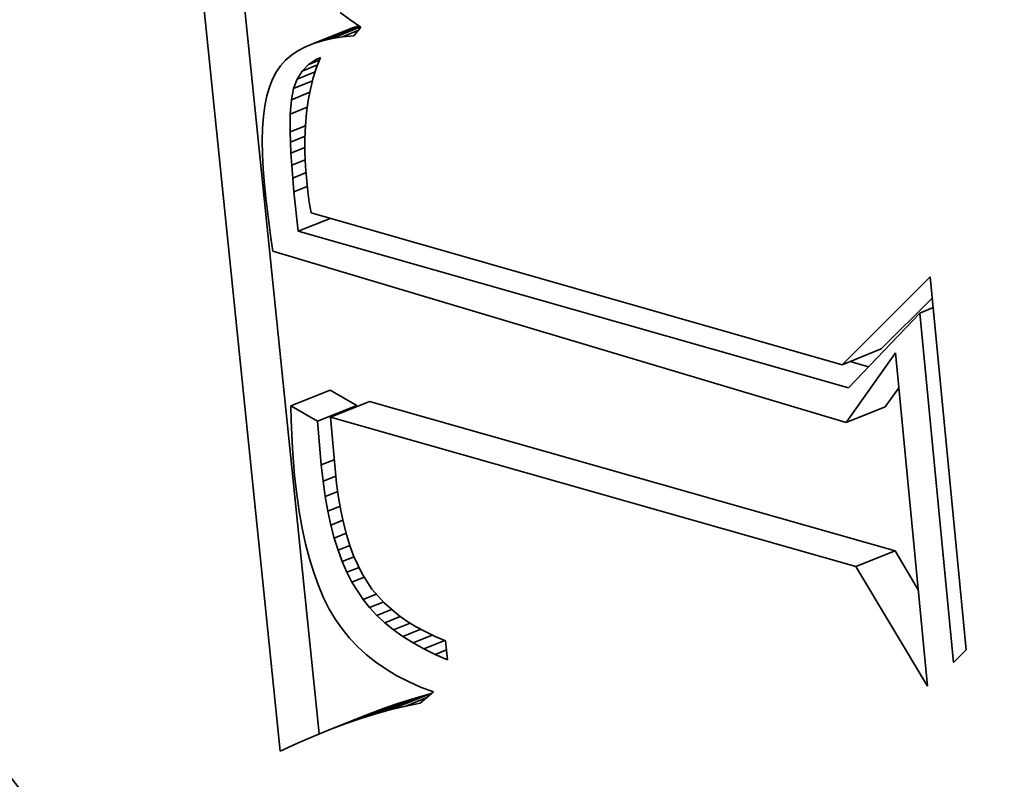
# Model space of a CAD drawing. Extents: x 0 to 10.8, y 0 to 8.3.
# Drawn here: x 9.7 to 9.7, y 4.6 to 4.6 of the extents above; entities that cross this region are included whole.
import ezdxf

# ---------------------------------------------------------------- set-up
doc = ezdxf.new("R2010")
doc.units = 0
doc.header["$MEASUREMENT"] = 0
doc.layers.get('0').update_dxf_attribs({"lineweight": 13})

msp = doc.modelspace()

# ---------------------------------------------------------------- linework, layer by layer
at = {"color": 7, "lineweight": 35, "ltscale": 0.001079}
msp.add_line((9.696513, 4.581379), (9.692117, 4.624319), dxfattribs=at)
at = {"color": 7, "lineweight": 35, "ltscale": 0.001003}
msp.add_line((9.698422, 4.582223), (9.694335, 4.622144), dxfattribs=at)
at = {"color": 7, "lineweight": 35, "ltscale": 1.51838e-05}
msp.add_line((9.69946, 4.617609), (9.699953, 4.617254), dxfattribs=at)
at = {"color": 7, "lineweight": 35, "ltscale": 1.55487e-05}
msp.add_line((9.699953, 4.617254), (9.700463, 4.616898), dxfattribs=at)
at = {"color": 7, "lineweight": 35, "ltscale": 5.16522e-05}
for p, q in [((9.698149, 4.616091), (9.700065, 4.616864)), ((9.72407, 4.600334), (9.725986, 4.601107)), ((9.697044, 4.598314), (9.69896, 4.599087)), ((9.698351, 4.59756), (9.700267, 4.598333)), ((9.698986, 4.597762), (9.700902, 4.598535)), ((9.724268, 4.597494), (9.726184, 4.598267)), ((9.724748, 4.590432), (9.726664, 4.591205)), ((9.70195, 4.583416), (9.703866, 4.584189)), ((9.700463, 4.582979), (9.702379, 4.583752)), ((9.701213, 4.583212), (9.703129, 4.583985)), ((9.6997, 4.582717), (9.701616, 4.58349)), ((9.698923, 4.582426), (9.700839, 4.583199))]:
    msp.add_line(p, q, dxfattribs=at)
at = {"color": 7, "lineweight": 35, "ltscale": 4.84671e-05}
msp.add_line((9.698586, 4.616228), (9.700384, 4.616954), dxfattribs=at)
at = {"color": 7, "lineweight": 35, "ltscale": 3.76768e-05}
msp.add_line((9.699062, 4.616337), (9.70046, 4.616901), dxfattribs=at)
at = {"color": 7, "lineweight": 35, "ltscale": 2.01384e-05}
msp.add_line((9.699575, 4.616419), (9.700322, 4.61672), dxfattribs=at)
at = {"color": 7, "lineweight": 35, "ltscale": 8.09314e-06}
msp.add_line((9.700374, 4.616961), (9.700065, 4.616864), dxfattribs=at)
at = {"color": 7, "lineweight": 35, "ltscale": 1.35735e-05}
msp.add_line((9.700463, 4.616898), (9.700127, 4.616473), dxfattribs=at)
at = {"color": 7, "lineweight": 35, "ltscale": 1.08002e-05}
msp.add_line((9.698149, 4.616091), (9.697749, 4.615926), dxfattribs=at)
at = {"color": 7, "lineweight": 35, "ltscale": 1.14645e-05}
msp.add_line((9.698586, 4.616228), (9.698149, 4.616091), dxfattribs=at)
at = {"color": 7, "lineweight": 35, "ltscale": 1.21978e-05}
msp.add_line((9.699062, 4.616337), (9.698586, 4.616228), dxfattribs=at)
at = {"color": 7, "lineweight": 35, "ltscale": 1.2999e-05}
msp.add_line((9.699575, 4.616419), (9.699062, 4.616337), dxfattribs=at)
at = {"color": 7, "lineweight": 35, "ltscale": 1.38434e-05}
msp.add_line((9.700127, 4.616473), (9.699575, 4.616419), dxfattribs=at)
at = {"color": 7, "lineweight": 35, "ltscale": 9.78818e-06}
msp.add_line((9.697388, 4.615733), (9.697064, 4.615513), dxfattribs=at)
at = {"color": 7, "lineweight": 35, "ltscale": 1.02481e-05}
msp.add_line((9.697749, 4.615926), (9.697388, 4.615733), dxfattribs=at)
at = {"color": 7, "lineweight": 35, "ltscale": 9.27376e-06}
msp.add_line((9.696778, 4.615265), (9.69653, 4.614989), dxfattribs=at)
at = {"color": 7, "lineweight": 35, "ltscale": 9.47219e-06}
msp.add_line((9.697064, 4.615513), (9.696778, 4.615265), dxfattribs=at)
at = {"color": 7, "lineweight": 35, "ltscale": 1.13276e-05}
msp.add_line((9.6979, 4.615057), (9.698277, 4.615308), dxfattribs=at)
at = {"color": 7, "lineweight": 35, "ltscale": 1.45969e-05}
msp.add_line((9.6979, 4.615057), (9.698441, 4.615276), dxfattribs=at)
at = {"color": 7, "lineweight": 35, "ltscale": 5.90664e-06}
msp.add_line((9.698277, 4.615308), (9.698492, 4.615406), dxfattribs=at)
at = {"color": 7, "lineweight": 35, "ltscale": 5.63611e-06}
msp.add_line((9.698277, 4.615308), (9.698486, 4.615392), dxfattribs=at)
at = {"color": 7, "lineweight": 35, "ltscale": 1.31621e-05}
msp.add_line((9.698492, 4.615406), (9.6983, 4.614916), dxfattribs=at)
at = {"color": 7, "lineweight": 35, "ltscale": 9.61981e-06}
msp.add_line((9.69632, 4.614684), (9.696143, 4.614343), dxfattribs=at)
at = {"color": 7, "lineweight": 35, "ltscale": 9.23869e-06}
msp.add_line((9.69653, 4.614989), (9.69632, 4.614684), dxfattribs=at)
at = {"color": 7, "lineweight": 35, "ltscale": 1.1502e-05}
msp.add_line((9.697349, 4.614344), (9.69759, 4.614736), dxfattribs=at)
at = {"color": 7, "lineweight": 35, "ltscale": 2.37868e-05}
msp.add_line((9.697349, 4.614344), (9.698232, 4.6147), dxfattribs=at)
at = {"color": 7, "lineweight": 35, "ltscale": 1.11467e-05}
msp.add_line((9.69759, 4.614736), (9.6979, 4.615057), dxfattribs=at)
at = {"color": 7, "lineweight": 35, "ltscale": 2.0467e-05}
msp.add_line((9.69759, 4.614736), (9.69835, 4.615042), dxfattribs=at)
at = {"color": 7, "lineweight": 35, "ltscale": 1.35489e-05}
msp.add_line((9.6983, 4.614916), (9.698136, 4.614399), dxfattribs=at)
at = {"color": 7, "lineweight": 35, "ltscale": 1.04194e-05}
msp.add_line((9.696143, 4.614343), (9.695992, 4.613954), dxfattribs=at)
at = {"color": 7, "lineweight": 35, "ltscale": 1.23635e-05}
msp.add_line((9.697176, 4.613881), (9.697349, 4.614344), dxfattribs=at)
at = {"color": 7, "lineweight": 35, "ltscale": 2.48744e-05}
msp.add_line((9.697176, 4.613881), (9.698099, 4.614253), dxfattribs=at)
at = {"color": 7, "lineweight": 35, "ltscale": 1.39783e-05}
msp.add_line((9.698136, 4.614399), (9.697999, 4.613857), dxfattribs=at)
at = {"color": 7, "lineweight": 35, "ltscale": 1.13144e-05}
msp.add_line((9.695992, 4.613954), (9.695868, 4.613519), dxfattribs=at)
at = {"color": 7, "lineweight": 35, "ltscale": 1.39157e-05}
msp.add_line((9.697069, 4.613335), (9.697176, 4.613881), dxfattribs=at)
at = {"color": 7, "lineweight": 35, "ltscale": 2.42514e-05}
msp.add_line((9.697069, 4.613335), (9.697969, 4.613698), dxfattribs=at)
at = {"color": 7, "lineweight": 35, "ltscale": 1.44686e-05}
msp.add_line((9.697999, 4.613857), (9.69789, 4.613289), dxfattribs=at)
at = {"color": 7, "lineweight": 35, "ltscale": 1.23035e-05}
msp.add_line((9.695868, 4.613519), (9.69577, 4.613037), dxfattribs=at)
at = {"color": 7, "lineweight": 35, "ltscale": 1.76773e-05}
msp.add_line((9.697012, 4.61263), (9.697069, 4.613335), dxfattribs=at)
at = {"color": 7, "lineweight": 35, "ltscale": 1.49927e-05}
msp.add_line((9.69789, 4.613289), (9.697809, 4.612695), dxfattribs=at)
at = {"color": 7, "lineweight": 35, "ltscale": 1.33443e-05}
msp.add_line((9.69577, 4.613037), (9.6957, 4.612508), dxfattribs=at)
at = {"color": 7, "lineweight": 35, "ltscale": 2.24925e-05}
msp.add_line((9.697012, 4.61263), (9.697846, 4.612967), dxfattribs=at)
at = {"color": 7, "lineweight": 35, "ltscale": 1.55661e-05}
msp.add_line((9.697809, 4.612695), (9.697756, 4.612074), dxfattribs=at)
at = {"color": 7, "lineweight": 35, "ltscale": 1.44469e-05}
msp.add_line((9.6957, 4.612508), (9.695655, 4.611932), dxfattribs=at)
at = {"color": 7, "lineweight": 35, "ltscale": 2.1895e-05}
msp.add_line((9.697003, 4.611754), (9.697012, 4.61263), dxfattribs=at)
at = {"color": 7, "lineweight": 35, "ltscale": 1.55788e-05}
msp.add_line((9.695655, 4.611932), (9.695638, 4.611309), dxfattribs=at)
at = {"color": 7, "lineweight": 35, "ltscale": 2.02749e-05}
msp.add_line((9.697003, 4.611754), (9.697755, 4.612058), dxfattribs=at)
at = {"color": 7, "lineweight": 35, "ltscale": 1.25614e-05}
msp.add_line((9.697016, 4.611252), (9.697003, 4.611754), dxfattribs=at)
at = {"color": 7, "lineweight": 35, "ltscale": 1.61664e-05}
msp.add_line((9.697756, 4.612074), (9.69773, 4.611428), dxfattribs=at)
at = {"color": 7, "lineweight": 35, "ltscale": 1.67552e-05}
msp.add_line((9.695638, 4.611309), (9.695647, 4.610639), dxfattribs=at)
at = {"color": 7, "lineweight": 35, "ltscale": 1.9367e-05}
msp.add_line((9.697016, 4.611252), (9.697735, 4.611542), dxfattribs=at)
at = {"color": 7, "lineweight": 35, "ltscale": 1.36229e-05}
msp.add_line((9.697042, 4.610708), (9.697016, 4.611252), dxfattribs=at)
at = {"color": 7, "lineweight": 35, "ltscale": 1.67966e-05}
msp.add_line((9.69773, 4.611428), (9.697732, 4.610756), dxfattribs=at)
at = {"color": 7, "lineweight": 35, "ltscale": 1.85988e-05}
msp.add_line((9.697042, 4.610708), (9.697731, 4.610986), dxfattribs=at)
at = {"color": 7, "lineweight": 35, "ltscale": 1.74771e-05}
msp.add_line((9.697732, 4.610756), (9.697761, 4.610058), dxfattribs=at)
at = {"color": 7, "lineweight": 35, "ltscale": 1.79388e-05}
msp.add_line((9.695647, 4.610639), (9.695683, 4.609922), dxfattribs=at)
at = {"color": 7, "lineweight": 35, "ltscale": 1.4711e-05}
msp.add_line((9.697079, 4.61012), (9.697042, 4.610708), dxfattribs=at)
at = {"color": 7, "lineweight": 35, "ltscale": 1.8031e-05}
msp.add_line((9.697079, 4.61012), (9.697747, 4.61039), dxfattribs=at)
at = {"color": 7, "lineweight": 35, "ltscale": 1.91488e-05}
msp.add_line((9.695683, 4.609922), (9.695746, 4.609158), dxfattribs=at)
at = {"color": 7, "lineweight": 35, "ltscale": 1.58058e-05}
msp.add_line((9.697128, 4.60949), (9.697079, 4.61012), dxfattribs=at)
at = {"color": 7, "lineweight": 35, "ltscale": 1.81513e-05}
msp.add_line((9.697761, 4.610058), (9.697819, 4.609334), dxfattribs=at)
at = {"color": 7, "lineweight": 35, "ltscale": 1.77237e-05}
msp.add_line((9.697128, 4.60949), (9.697785, 4.609755), dxfattribs=at)
at = {"color": 7, "lineweight": 35, "ltscale": 1.68846e-05}
msp.add_line((9.697189, 4.608817), (9.697128, 4.60949), dxfattribs=at)
at = {"color": 7, "lineweight": 35, "ltscale": 1.26323e-05}
msp.add_line((9.697819, 4.609334), (9.697874, 4.608832), dxfattribs=at)
at = {"color": 7, "lineweight": 35, "ltscale": 1.62185e-05}
msp.add_line((9.695746, 4.609158), (9.695812, 4.608513), dxfattribs=at)
at = {"color": 7, "lineweight": 35, "ltscale": 1.77333e-05}
msp.add_line((9.697189, 4.608817), (9.697846, 4.609083), dxfattribs=at)
at = {"color": 7, "lineweight": 35, "ltscale": 4.87811e-05}
msp.add_line((9.697401, 4.606878), (9.697189, 4.608817), dxfattribs=at)
at = {"color": 7, "lineweight": 35, "ltscale": 1.30942e-05}
msp.add_line((9.697874, 4.608832), (9.697945, 4.608313), dxfattribs=at)
at = {"color": 7, "lineweight": 35, "ltscale": 1.62993e-05}
msp.add_line((9.695812, 4.608513), (9.695887, 4.607865), dxfattribs=at)
at = {"color": 7, "lineweight": 35, "ltscale": 1.63789e-05}
msp.add_line((9.695887, 4.607865), (9.695969, 4.607216), dxfattribs=at)
at = {"color": 7, "lineweight": 35, "ltscale": 1.35675e-05}
msp.add_line((9.697945, 4.608313), (9.69803, 4.607777), dxfattribs=at)
at = {"color": 7, "lineweight": 35, "ltscale": 4.22009e-05}
msp.add_line((9.697401, 4.606878), (9.698966, 4.607509), dxfattribs=at)
at = {"color": 7, "lineweight": 35, "ltscale": 0.000677062}
msp.add_line((9.69803, 4.607777), (9.72407, 4.600334), dxfattribs=at)
at = {"color": 7, "lineweight": 35, "ltscale": 1.64681e-05}
msp.add_line((9.695969, 4.607216), (9.696061, 4.606563), dxfattribs=at)
at = {"color": 7, "lineweight": 35, "ltscale": 0.000701248}
msp.add_line((9.72438, 4.599202), (9.697401, 4.606878), dxfattribs=at)
at = {"color": 7, "lineweight": 35, "ltscale": 1.65561e-05}
msp.add_line((9.696061, 4.606563), (9.69616, 4.605908), dxfattribs=at)
at = {"color": 7, "lineweight": 35, "ltscale": 0.00073351}
msp.add_line((9.69616, 4.605908), (9.724268, 4.597494), dxfattribs=at)
at = {"color": 7, "lineweight": 35, "ltscale": 0.000152435}
msp.add_line((9.72407, 4.600334), (9.728389, 4.604639), dxfattribs=at)
at = {"color": 7, "lineweight": 35, "ltscale": 0.000459221}
msp.add_line((9.728389, 4.604639), (9.730153, 4.586355), dxfattribs=at)
at = {"color": 7, "lineweight": 35, "ltscale": 8.8337e-05}
msp.add_line((9.725986, 4.601107), (9.728489, 4.603602), dxfattribs=at)
at = {"color": 7, "lineweight": 35, "ltscale": 1.76426e-05}
msp.add_line((9.727879, 4.60287), (9.728534, 4.603134), dxfattribs=at)
at = {"color": 7, "lineweight": 35, "ltscale": 0.000126721}
msp.add_line((9.727879, 4.60287), (9.72438, 4.599202), dxfattribs=at)
at = {"color": 7, "lineweight": 35, "ltscale": 0.000430469}
msp.add_line((9.729533, 4.58573), (9.727879, 4.60287), dxfattribs=at)
at = {"color": 7, "lineweight": 35, "ltscale": 0.000104645}
msp.add_line((9.724268, 4.597494), (9.726683, 4.600913), dxfattribs=at)
at = {"color": 7, "lineweight": 35, "ltscale": 0.00041069}
msp.add_line((9.726683, 4.600913), (9.728261, 4.584562), dxfattribs=at)
at = {"color": 7, "lineweight": 35, "ltscale": 2.34157e-05}
msp.add_line((9.725369, 4.600239), (9.724469, 4.600495), dxfattribs=at)
at = {"color": 7, "lineweight": 35, "ltscale": 2.87544e-05}
msp.add_line((9.726184, 4.598267), (9.726848, 4.599207), dxfattribs=at)
at = {"color": 7, "lineweight": 35, "ltscale": 3.7719e-05}
for p, q in [((9.700267, 4.598333), (9.69896, 4.599087)), ((9.698351, 4.59756), (9.697044, 4.598314))]:
    msp.add_line(p, q, dxfattribs=at)
at = {"color": 7, "lineweight": 35, "ltscale": 1.76675e-05}
msp.add_line((9.697044, 4.598314), (9.697058, 4.597608), dxfattribs=at)
at = {"color": 7, "lineweight": 35, "ltscale": 0.000669609}
for p, q in [((9.726664, 4.591205), (9.700902, 4.598535)), ((9.724748, 4.590432), (9.698986, 4.597762))]:
    msp.add_line(p, q, dxfattribs=at)
at = {"color": 7, "lineweight": 35, "ltscale": 6.35541e-05}
msp.add_line((9.698986, 4.597762), (9.699205, 4.595229), dxfattribs=at)
at = {"color": 7, "lineweight": 35, "ltscale": 1.74174e-05}
msp.add_line((9.697058, 4.597608), (9.697083, 4.596911), dxfattribs=at)
at = {"color": 7, "lineweight": 35, "ltscale": 5.36746e-05}
msp.add_line((9.698532, 4.59542), (9.698351, 4.59756), dxfattribs=at)
at = {"color": 7, "lineweight": 35, "ltscale": 1.71566e-05}
msp.add_line((9.697083, 4.596911), (9.697119, 4.596226), dxfattribs=at)
at = {"color": 7, "lineweight": 35, "ltscale": 1.69037e-05}
msp.add_line((9.697119, 4.596226), (9.697166, 4.595551), dxfattribs=at)
at = {"color": 7, "lineweight": 35, "ltscale": 1.6656e-05}
msp.add_line((9.697166, 4.595551), (9.697224, 4.594888), dxfattribs=at)
at = {"color": 7, "lineweight": 35, "ltscale": 1.70979e-05}
msp.add_line((9.698532, 4.59542), (9.699166, 4.595676), dxfattribs=at)
at = {"color": 7, "lineweight": 35, "ltscale": 2.00182e-05}
msp.add_line((9.69862, 4.594625), (9.698532, 4.59542), dxfattribs=at)
at = {"color": 7, "lineweight": 35, "ltscale": 2.26654e-05}
msp.add_line((9.697224, 4.594888), (9.697324, 4.593987), dxfattribs=at)
at = {"color": 7, "lineweight": 35, "ltscale": 1.68155e-05}
msp.add_line((9.69862, 4.594625), (9.699244, 4.594876), dxfattribs=at)
at = {"color": 7, "lineweight": 35, "ltscale": 1.8076e-05}
msp.add_line((9.699205, 4.595229), (9.699285, 4.59451), dxfattribs=at)
at = {"color": 7, "lineweight": 35, "ltscale": 1.91136e-05}
msp.add_line((9.698728, 4.593868), (9.69862, 4.594625), dxfattribs=at)
at = {"color": 7, "lineweight": 35, "ltscale": 1.72254e-05}
msp.add_line((9.699285, 4.59451), (9.699381, 4.593828), dxfattribs=at)
at = {"color": 7, "lineweight": 35, "ltscale": 2.16568e-05}
msp.add_line((9.697324, 4.593987), (9.697446, 4.593129), dxfattribs=at)
at = {"color": 7, "lineweight": 35, "ltscale": 1.65139e-05}
msp.add_line((9.698728, 4.593868), (9.699341, 4.594115), dxfattribs=at)
at = {"color": 7, "lineweight": 35, "ltscale": 1.8208e-05}
msp.add_line((9.698855, 4.593151), (9.698728, 4.593868), dxfattribs=at)
at = {"color": 7, "lineweight": 35, "ltscale": 1.62317e-05}
msp.add_line((9.698855, 4.593151), (9.699457, 4.593393), dxfattribs=at)
at = {"color": 7, "lineweight": 35, "ltscale": 1.6387e-05}
msp.add_line((9.699381, 4.593828), (9.699494, 4.593182), dxfattribs=at)
at = {"color": 7, "lineweight": 35, "ltscale": 2.06542e-05}
msp.add_line((9.697446, 4.593129), (9.697591, 4.592316), dxfattribs=at)
at = {"color": 7, "lineweight": 35, "ltscale": 1.73464e-05}
msp.add_line((9.699002, 4.592472), (9.698855, 4.593151), dxfattribs=at)
at = {"color": 7, "lineweight": 35, "ltscale": 1.55691e-05}
msp.add_line((9.699494, 4.593182), (9.699625, 4.592574), dxfattribs=at)
at = {"color": 7, "lineweight": 35, "ltscale": 1.59977e-05}
msp.add_line((9.699002, 4.592472), (9.699595, 4.592712), dxfattribs=at)
at = {"color": 7, "lineweight": 35, "ltscale": 1.65037e-05}
msp.add_line((9.699168, 4.591833), (9.699002, 4.592472), dxfattribs=at)
at = {"color": 7, "lineweight": 35, "ltscale": 1.47704e-05}
msp.add_line((9.699625, 4.592574), (9.699772, 4.592001), dxfattribs=at)
at = {"color": 7, "lineweight": 35, "ltscale": 1.97071e-05}
msp.add_line((9.697591, 4.592316), (9.697758, 4.591545), dxfattribs=at)
at = {"color": 7, "lineweight": 35, "ltscale": 1.58072e-05}
msp.add_line((9.699168, 4.591833), (9.699754, 4.59207), dxfattribs=at)
at = {"color": 7, "lineweight": 35, "ltscale": 1.40111e-05}
msp.add_line((9.699772, 4.592001), (9.699936, 4.591465), dxfattribs=at)
at = {"color": 7, "lineweight": 35, "ltscale": 1.8753e-05}
msp.add_line((9.697758, 4.591545), (9.697947, 4.590819), dxfattribs=at)
at = {"color": 7, "lineweight": 35, "ltscale": 1.56753e-05}
msp.add_line((9.699353, 4.591234), (9.699168, 4.591833), dxfattribs=at)
at = {"color": 7, "lineweight": 35, "ltscale": 1.56748e-05}
msp.add_line((9.699353, 4.591234), (9.699934, 4.591469), dxfattribs=at)
at = {"color": 7, "lineweight": 35, "ltscale": 1.32593e-05}
msp.add_line((9.699936, 4.591465), (9.700116, 4.590967), dxfattribs=at)
at = {"color": 7, "lineweight": 35, "ltscale": 1.48952e-05}
msp.add_line((9.699558, 4.590675), (9.699353, 4.591234), dxfattribs=at)
at = {"color": 7, "lineweight": 35, "ltscale": 2.44868e-05}
msp.add_line((9.700116, 4.590967), (9.700528, 4.590078), dxfattribs=at)
at = {"color": 7, "lineweight": 35, "ltscale": 5.5481e-05}
msp.add_line((9.727804, 4.589301), (9.726664, 4.591205), dxfattribs=at)
at = {"color": 7, "lineweight": 35, "ltscale": 1.78564e-05}
msp.add_line((9.697947, 4.590819), (9.698158, 4.590137), dxfattribs=at)
at = {"color": 7, "lineweight": 35, "ltscale": 1.57576e-05}
msp.add_line((9.699558, 4.590675), (9.700142, 4.590911), dxfattribs=at)
at = {"color": 7, "lineweight": 35, "ltscale": 1.41749e-05}
msp.add_line((9.699782, 4.590154), (9.699558, 4.590675), dxfattribs=at)
at = {"color": 7, "lineweight": 35, "ltscale": 1.69907e-05}
msp.add_line((9.698158, 4.590137), (9.698391, 4.589499), dxfattribs=at)
at = {"color": 7, "lineweight": 35, "ltscale": 1.61546e-05}
msp.add_line((9.699782, 4.590154), (9.700381, 4.590396), dxfattribs=at)
at = {"color": 7, "lineweight": 35, "ltscale": 1.34679e-05}
msp.add_line((9.700025, 4.589673), (9.699782, 4.590154), dxfattribs=at)
at = {"color": 7, "lineweight": 35, "ltscale": 2.23814e-05}
msp.add_line((9.700528, 4.590078), (9.701014, 4.589326), dxfattribs=at)
at = {"color": 7, "lineweight": 35, "ltscale": 0.000171039}
msp.add_line((9.728261, 4.584562), (9.724748, 4.590432), dxfattribs=at)
at = {"color": 7, "lineweight": 35, "ltscale": 1.61897e-05}
msp.add_line((9.698391, 4.589499), (9.698647, 4.588904), dxfattribs=at)
at = {"color": 7, "lineweight": 35, "ltscale": 1.63633e-05}
msp.add_line((9.700025, 4.589673), (9.700632, 4.589918), dxfattribs=at)
at = {"color": 7, "lineweight": 35, "ltscale": 2.54553e-05}
msp.add_line((9.700577, 4.588818), (9.700025, 4.589673), dxfattribs=at)
at = {"color": 7, "lineweight": 35, "ltscale": 1.76076e-05}
msp.add_line((9.700577, 4.588818), (9.70123, 4.589081), dxfattribs=at)
at = {"color": 7, "lineweight": 35, "ltscale": 2.25612e-05}
msp.add_line((9.701014, 4.589326), (9.701611, 4.588649), dxfattribs=at)
at = {"color": 7, "lineweight": 35, "ltscale": 1.54257e-05}
msp.add_line((9.698647, 4.588904), (9.698925, 4.588353), dxfattribs=at)
at = {"color": 7, "lineweight": 35, "ltscale": 1.27857e-05}
msp.add_line((9.7009, 4.588422), (9.700577, 4.588818), dxfattribs=at)
at = {"color": 7, "lineweight": 35, "ltscale": 1.81251e-05}
msp.add_line((9.7009, 4.588422), (9.701573, 4.588693), dxfattribs=at)
at = {"color": 7, "lineweight": 35, "ltscale": 2.35116e-05}
msp.add_line((9.701611, 4.588649), (9.702326, 4.588038), dxfattribs=at)
at = {"color": 7, "lineweight": 35, "ltscale": 1.47314e-05}
msp.add_line((9.698925, 4.588353), (9.699225, 4.587846), dxfattribs=at)
at = {"color": 7, "lineweight": 35, "ltscale": 1.30375e-05}
msp.add_line((9.701258, 4.588042), (9.7009, 4.588422), dxfattribs=at)
at = {"color": 7, "lineweight": 35, "ltscale": 1.94675e-05}
msp.add_line((9.701258, 4.588042), (9.701981, 4.588334), dxfattribs=at)
at = {"color": 7, "lineweight": 35, "ltscale": 1.33364e-05}
msp.add_line((9.70165, 4.58768), (9.701258, 4.588042), dxfattribs=at)
at = {"color": 7, "lineweight": 35, "ltscale": 1.43816e-05}
msp.add_line((9.699225, 4.587846), (9.699553, 4.587373), dxfattribs=at)
at = {"color": 7, "lineweight": 35, "ltscale": 2.03152e-05}
msp.add_line((9.70165, 4.58768), (9.702404, 4.587984), dxfattribs=at)
at = {"color": 7, "lineweight": 35, "ltscale": 1.37022e-05}
msp.add_line((9.702076, 4.587335), (9.70165, 4.58768), dxfattribs=at)
at = {"color": 7, "lineweight": 35, "ltscale": 2.17847e-05}
msp.add_line((9.702076, 4.587335), (9.702884, 4.587661), dxfattribs=at)
at = {"color": 7, "lineweight": 35, "ltscale": 1.22546e-05}
msp.add_line((9.702326, 4.588038), (9.702727, 4.587757), dxfattribs=at)
at = {"color": 7, "lineweight": 35, "ltscale": 1.264e-05}
msp.add_line((9.702727, 4.587757), (9.703158, 4.587492), dxfattribs=at)
at = {"color": 7, "lineweight": 35, "ltscale": 1.43784e-05}
msp.add_line((9.699553, 4.587373), (9.699916, 4.586927), dxfattribs=at)
at = {"color": 7, "lineweight": 35, "ltscale": 1.41239e-05}
msp.add_line((9.702536, 4.587007), (9.702076, 4.587335), dxfattribs=at)
at = {"color": 7, "lineweight": 35, "ltscale": 2.34677e-05}
msp.add_line((9.702536, 4.587007), (9.703406, 4.587358), dxfattribs=at)
at = {"color": 7, "lineweight": 35, "ltscale": 2.54023e-05}
msp.add_line((9.70303, 4.586696), (9.703972, 4.587076), dxfattribs=at)
at = {"color": 7, "lineweight": 35, "ltscale": 1.30697e-05}
msp.add_line((9.703158, 4.587492), (9.703618, 4.587244), dxfattribs=at)
at = {"color": 7, "lineweight": 35, "ltscale": 1.35452e-05}
msp.add_line((9.703618, 4.587244), (9.704108, 4.587012), dxfattribs=at)
at = {"color": 7, "lineweight": 35, "ltscale": 1.44435e-05}
msp.add_line((9.699916, 4.586927), (9.700312, 4.586506), dxfattribs=at)
at = {"color": 7, "lineweight": 35, "ltscale": 1.45952e-05}
msp.add_line((9.70303, 4.586696), (9.702536, 4.587007), dxfattribs=at)
at = {"color": 7, "lineweight": 35, "ltscale": 1.51115e-05}
msp.add_line((9.703558, 4.586402), (9.70303, 4.586696), dxfattribs=at)
at = {"color": 7, "lineweight": 35, "ltscale": 2.75979e-05}
msp.add_line((9.703558, 4.586402), (9.704582, 4.586815), dxfattribs=at)
at = {"color": 7, "lineweight": 35, "ltscale": 1.4055e-05}
msp.add_line((9.704108, 4.587012), (9.704627, 4.586796), dxfattribs=at)
at = {"color": 7, "lineweight": 35, "ltscale": 2.33686e-05}
msp.add_line((9.704627, 4.586796), (9.704717, 4.585866), dxfattribs=at)
at = {"color": 7, "lineweight": 35, "ltscale": 1.46033e-05}
msp.add_line((9.700312, 4.586506), (9.700742, 4.586112), dxfattribs=at)
at = {"color": 7, "lineweight": 35, "ltscale": 1.48228e-05}
msp.add_line((9.700742, 4.586112), (9.701207, 4.585743), dxfattribs=at)
at = {"color": 7, "lineweight": 35, "ltscale": 1.56644e-05}
msp.add_line((9.70412, 4.586126), (9.703558, 4.586402), dxfattribs=at)
at = {"color": 7, "lineweight": 35, "ltscale": 1.48245e-05}
msp.add_line((9.70412, 4.586126), (9.70467, 4.586348), dxfattribs=at)
at = {"color": 7, "lineweight": 35, "ltscale": 1.62646e-05}
msp.add_line((9.704717, 4.585866), (9.70412, 4.586126), dxfattribs=at)
at = {"color": 7, "lineweight": 35, "ltscale": 2.19915e-05}
msp.add_line((9.730153, 4.586355), (9.729533, 4.58573), dxfattribs=at)
at = {"color": 7, "lineweight": 35, "ltscale": 1.51307e-05}
msp.add_line((9.701207, 4.585743), (9.701705, 4.585399), dxfattribs=at)
at = {"color": 7, "lineweight": 35, "ltscale": 1.54986e-05}
msp.add_line((9.701705, 4.585399), (9.702237, 4.585082), dxfattribs=at)
at = {"color": 7, "lineweight": 35, "ltscale": 1.59212e-05}
msp.add_line((9.702237, 4.585082), (9.702804, 4.58479), dxfattribs=at)
at = {"color": 7, "lineweight": 35, "ltscale": 1.64179e-05}
msp.add_line((9.702804, 4.58479), (9.703404, 4.584524), dxfattribs=at)
at = {"color": 7, "lineweight": 35, "ltscale": 1.91111e-05}
for p, q in [((9.703866, 4.584189), (9.703129, 4.583985)), ((9.70195, 4.583416), (9.701213, 4.583212))]:
    msp.add_line(p, q, dxfattribs=at)
at = {"color": 7, "lineweight": 35, "ltscale": 2.13384e-05}
msp.add_line((9.704038, 4.584284), (9.703383, 4.583737), dxfattribs=at)
at = {"color": 7, "lineweight": 35, "ltscale": 1.69524e-05}
msp.add_line((9.703404, 4.584524), (9.704038, 4.584284), dxfattribs=at)
at = {"color": 7, "lineweight": 35, "ltscale": 2.11081e-06}
msp.add_line((9.703948, 4.584209), (9.703866, 4.584189), dxfattribs=at)
at = {"color": 7, "lineweight": 35, "ltscale": 2.01748e-05}
for p, q in [((9.702379, 4.583752), (9.701616, 4.58349)), ((9.700463, 4.582979), (9.6997, 4.582717))]:
    msp.add_line(p, q, dxfattribs=at)
at = {"color": 7, "lineweight": 35, "ltscale": 1.96339e-05}
for p, q in [((9.703129, 4.583985), (9.702379, 4.583752)), ((9.701213, 4.583212), (9.700463, 4.582979))]:
    msp.add_line(p, q, dxfattribs=at)
at = {"color": 7, "lineweight": 35, "ltscale": 2.79216e-05}
msp.add_line((9.702673, 4.583591), (9.703709, 4.584009), dxfattribs=at)
at = {"color": 7, "lineweight": 35, "ltscale": 1.81259e-05}
msp.add_line((9.703383, 4.583737), (9.702673, 4.583591), dxfattribs=at)
at = {"color": 7, "lineweight": 35, "ltscale": 2.07397e-05}
for p, q in [((9.701616, 4.58349), (9.700839, 4.583199)), ((9.6997, 4.582717), (9.698923, 4.582426))]:
    msp.add_line(p, q, dxfattribs=at)
at = {"color": 7, "lineweight": 35, "ltscale": 1.86097e-05}
msp.add_line((9.702673, 4.583591), (9.70195, 4.583416), dxfattribs=at)
at = {"color": 7, "lineweight": 35, "ltscale": 2.13124e-05}
msp.add_line((9.698923, 4.582426), (9.698133, 4.582106), dxfattribs=at)
at = {"color": 7, "lineweight": 35, "ltscale": 2.18953e-05}
msp.add_line((9.698133, 4.582106), (9.697329, 4.581757), dxfattribs=at)
at = {"color": 7, "lineweight": 35, "ltscale": 2.24877e-05}
msp.add_line((9.697329, 4.581757), (9.696513, 4.581379), dxfattribs=at)
at = {"color": 7, "lineweight": 35, "ltscale": 0.03937}
for centre, major_axis, start_param, end_param in [((8.561221, 5.083114), (0.818162, -2.028066), 0.000026, 1.998424), ((8.361952, 5.002725), (0.818162, -2.028066), 0.000026, 1.998424), ((9.709844, 4.619251), (0.032726, -0.081122), 0.000113, 3.141706), ((9.71176, 4.620024), (-0.032726, 0.081122), 0.01891, 2.694774), ((9.709844, 4.619251), (0.032726, -0.081122), 3.141706, 5.836366), ((9.709844, 4.619251), (0.025784, -0.063915), 0.000113, 3.141706), ((9.71176, 4.620024), (-0.025784, 0.063915), 3.141706, 5.836366), ((9.709844, 4.619251), (0.025784, -0.063915), 3.141706, 5.836366)]:
    msp.add_ellipse(centre, major_axis=major_axis, ratio=0.616564, start_param=start_param, end_param=end_param, dxfattribs=at)

doc.saveas('drawing.dxf')
